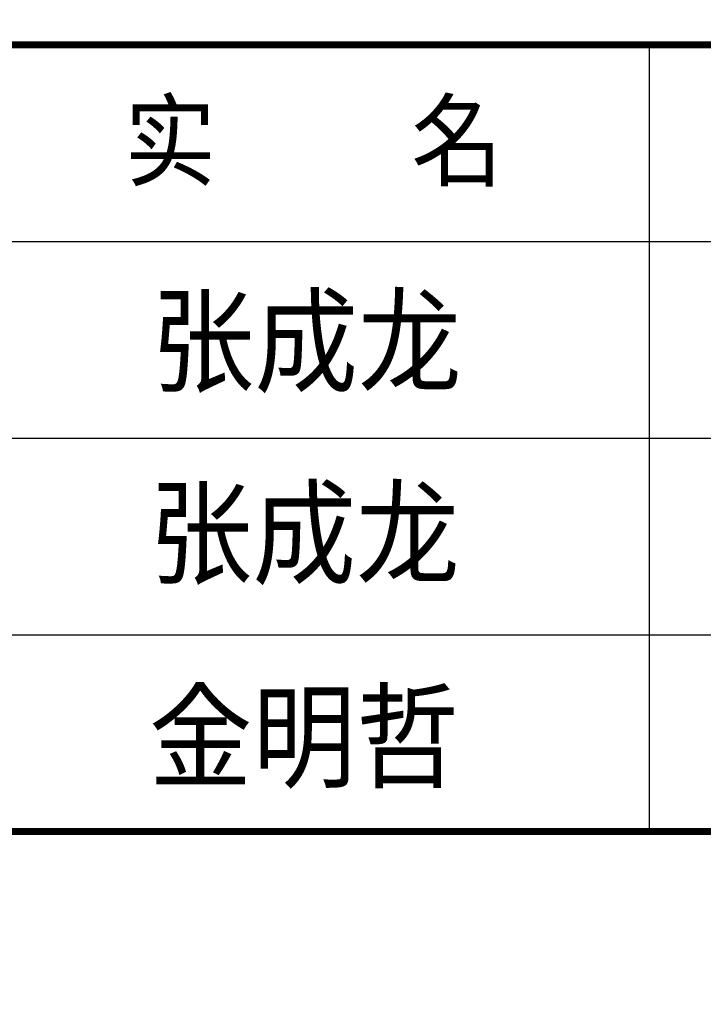
# Model space of a CAD drawing. Extents: x 1580661 to 2373886, y -337155 to 43846.
# Drawn here: x 1605179 to 1607611, y -316917 to -313413 of the extents above; entities that cross this region are included whole.
import ezdxf

# ---------------------------------------------------------------- set-up
doc = ezdxf.new("R2010")
doc.units = 0
doc.header["$LTSCALE"] = 4000
doc.header["$MEASUREMENT"] = 0
doc.layers.get('0').update_dxf_attribs({"linetype": 'CONTINUOUS'})
doc.layers.add('000备注-不打印', color=1, linetype='CONTINUOUS', plot=False)
doc.layers.add('MYTK', color=132, linetype='CONTINUOUS')
doc.layers.add('MYTK-WZ', color=120, linetype='CONTINUOUS')
doc.styles.add('单位信息', font='simhei.ttf', dxfattribs={"width": 0.9})
doc.styles.add('工程概况', font='txt', dxfattribs={"width": 0.9, "height": 1})

# ---------------------------------------------------------------- blocks, each defined once
blk = doc.blocks.new('MYSJ-ZJ-A1+0.25')
at = {"layer": 'MYTK'}
for p, q in [((65.625, 119), (65.625, 147)), ((25, 140), (90, 140)), ((25, 133), (90, 133)), ((25, 126), (90, 126))]:
    blk.add_line(p, q, dxfattribs=at)
at = {"layer": 'MYTK', "const_width": 0.25}
for points in [[(25, 147), (90, 147)], [(25, 119), (90, 119)]]:
    blk.add_lwpolyline(points, dxfattribs=at)
at = {"layer": 'MYTK-WZ', "style": '工程概况', "width": 0.9}
for s, p in [('实', (46.938, 142.25)), ('名', (57.146, 142.25))]:
    blk.add_text(s, height=2.658, dxfattribs=at).set_placement(p)
at = {"layer": 'MYTK-WZ', "color": 0, "style": '单位信息', "width": 0.9}
for s, p in [('张成龙', (47.883, 134.953)), ('张成龙', (47.81, 128.123)), ('金明哲', (47.81, 120.878))]:
    blk.add_text(s, height=3, dxfattribs=at).set_placement(p)

msp = doc.modelspace()

# ---------------------------------------------------------------- linework, layer by layer
at = {"layer": '000备注-不打印', "linetype": 'ByBlock'}
msp.add_lwpolyline([(1612461.5, -268260.7, 0.520567), (1595975.3, -271828.2, 0.520567), (1595975.3, -271828.2, 0.520567), (1586287.4, -278113.9, 0.520567), (1586287.4, -278113.9, 0.520567), (1583228.1, -286268.2, 0.520567), (1583228.1, -286268.2, 0.520567), (1582548.3, -294762.3, 0.520567), (1582548.3, -294762.3, 0.520567), (1585437.6, -300368.5, 0.520567), (1585437.6, -300368.5, 0.520567), (1597335, -310901.2, 0.520567), (1597335, -310901.2, 0.520567), (1610252, -317526.6, 0.520567), (1610252, -317526.6, 0.520567), (1623679, -321433.9, 0.520567), (1623679, -321433.9, 0.520567), (1685375.1, -320754.4, 0.520567)], format="xyb", dxfattribs=at)

# ---------------------------------------------------------------- block references
at = {"xscale": 100, "yscale": 100, "zscale": 100}
msp.add_blockref('MYSJ-ZJ-A1+0.25', (1600857.2, -328202.8), dxfattribs=at)

doc.saveas('drawing.dxf')
